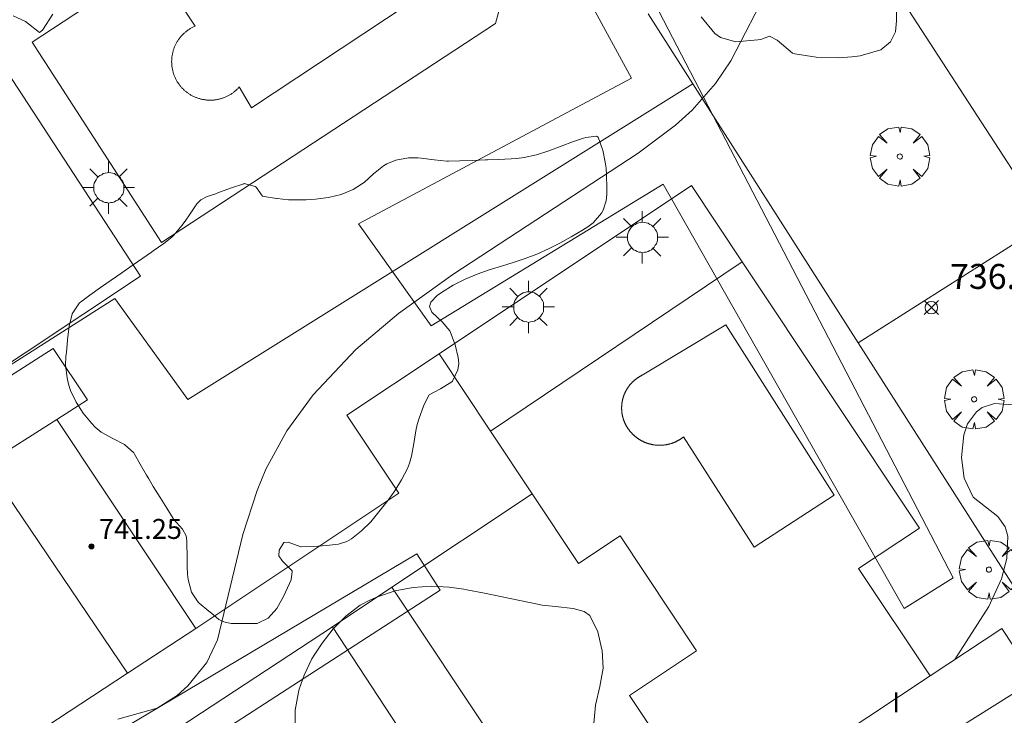
# Model space of a CAD drawing. Units: millimetres. Extents: x 423999 to 425002, y 4490499 to 4491001.
# Drawn here: x 424215 to 424255, y 4490804 to 4490832 of the extents above; entities that cross this region are included whole.
import ezdxf

# ---------------------------------------------------------------- set-up
doc = ezdxf.new("R2010")
doc.units = ezdxf.units.MM
doc.header["$MEASUREMENT"] = 0
doc.layers.get('0').update_dxf_attribs({"lineweight": 9})
for name, color, linetype, lineweight in [('1', 7, 'Continuous', 9), ('f012003p_num_plantas', 252, 'Continuous', 9), ('f040024s_piscina', 140, 'Continuous', 9), ('f050002l_curvanivel_cgn', 23, 'Continuous', 9), ('f050008p_puntocotaterreno', 7, 'Continuous', 9), ('f050009p_puntocotaconstruccionelevada', 211, 'Continuous', 9), ('f060140s_arboladourbano', 92, 'Continuous', 9), ('f061013p_arbol', 91, 'Continuous', 9), ('f070045l_muro_tap', 11, 'MURO2', 9), ('f070047l_seto', 91, 'Continuous', 9), ('f070048l_alambrada', 7, 'ALAMBRADA_3', 9), ('f070056l_edificacion_med', 221, 'Continuous', 9), ('f070056s_edificacion_edi', 240, 'Continuous', 9), ('f070058l_elementoconstruido_bordillo', 30, 'Continuous', 9), ('f081055p_farola', 7, 'Continuous', 9)]:
    doc.layers.add(name, color=color, linetype=linetype, lineweight=lineweight)
doc.styles.get("Standard").update_dxf_attribs({"font": 'arial.ttf'})
doc.styles.add('Style-s7210005_h', font='txt')
doc.linetypes.add('ALAMBRADA_3', pattern='A,6.1e-05,[1,alambrada_3.shx,S=1,R=0,X=0,Y=0],-6.119413', length=6.119474)
doc.linetypes.add('MURO2', pattern='A,3.1e-05,[1,muro2.shx,S=1,R=0,X=0,Y=0],-3.058844', length=3.058875)

# ---------------------------------------------------------------- blocks, each defined once
blk = doc.blocks.new('punto_cota')
at = {"layer": 'f050008p_puntocotaterreno'}
for points in [[(0, 0), (-0.283, 0.283)], [(0, 0), (-0.283, -0.283)], [(0, 0), (0.283, 0.283)], [(0, 0), (0.283, -0.283)]]:
    blk.add_lwpolyline(points, dxfattribs=at)
blk.add_circle((0, 0), 0.25, dxfattribs=at)
blk = doc.blocks.new('punto_cota_construccion_elevada')
at = {"layer": 'f050009p_puntocotaconstruccionelevada'}
h = blk.add_hatch(color=256, dxfattribs=at)
h.dxf.hatch_style = 1
edge = h.paths.add_edge_path()
edge.add_arc((0, 0), 0.1, 0, 360)
blk.add_circle((0, 0), 0.1, dxfattribs=at)
blk = doc.blocks.new('arbol')
at = {"color": 0, "linetype": 'Continuous', "lineweight": 0, "flags": 128}
for points in [[(0.96, 0.012), (1.2, 0.036), (1.128, 0.468), (0.888, 0.804), (0.528, 0.528), (0.816, 0.876), (0.48, 1.104), (0.048, 1.176), (0.012, 0.96), (-0.048, 1.176), (-0.48, 1.104), (-0.816, 0.876), (-0.504, 0.528), (-0.864, 0.804), (-1.104, 0.468), (-1.188, 0.036), (-0.936, 0.012)], [(-0.936, 0.012), (-1.188, -0.048), (-1.104, -0.48), (-0.864, -0.804), (-0.504, -0.504), (-0.816, -0.876), (-0.48, -1.116)], [(-0.48, -1.116), (-0.048, -1.188), (0.012, -0.936), (0.048, -1.188), (0.48, -1.116), (0.816, -0.876), (0.528, -0.504), (0.888, -0.804), (1.128, -0.48), (1.2, -0.048), (0.96, 0.012)]]:
    blk.add_lwpolyline(points, dxfattribs=at)
at = {"color": 0, "linetype": 'Continuous', "lineweight": 0, "extrusion": (0, 0, -1)}
for start, end in [(180.0229, 7.5946), (7.2233, 180.0229)]:
    blk.add_arc((0, 0), 0.104, start, end, dxfattribs=at)
blk = doc.blocks.new('farola')
at = {"layer": '1'}
for points in [[(0, 1.05, 0), (0, 0.6, 0)], [(-0.75, 0.75, 0), (-0.42, 0.42, 0)], [(0.01, 0.61, 0), (0.09, 0.6, 0), (0.16, 0.58, 0), (0.24, 0.57, 0), (0.3, 0.52, 0), (0.37, 0.49, 0), (0.43, 0.43, 0), (0.48, 0.39, 0), (0.52, 0.31, 0), (0.57, 0.25, 0), (0.6, 0.18, 0), (0.61, 0.1, 0), (0.61, 0.03, 0), (0.61, -0.03, 0), (0.61, -0.11, 0), (0.6, -0.18, 0), (0.57, -0.26, 0), (0.52, -0.32, 0), (0.48, -0.39, 0), (0.43, -0.44, 0), (0.37, -0.5, 0), (0.3, -0.53, 0), (0.24, -0.57, 0), (0.16, -0.59, 0), (0.09, -0.6, 0), (0, -0.62, 0), (-0.06, -0.6, 0), (-0.14, -0.59, 0), (-0.21, -0.57, 0), (-0.27, -0.53, 0), (-0.35, -0.5, 0), (-0.41, -0.44, 0), (-0.45, -0.39, 0), (-0.5, -0.32, 0), (-0.54, -0.26, 0), (-0.57, -0.18, 0), (-0.59, -0.11, 0), (-0.59, -0.03, 0), (-0.59, 0.03, 0), (-0.59, 0.1, 0), (-0.57, 0.18, 0), (-0.54, 0.25, 0), (-0.5, 0.31, 0), (-0.45, 0.39, 0), (-0.41, 0.43, 0), (-0.35, 0.49, 0), (-0.27, 0.52, 0), (-0.21, 0.57, 0), (-0.14, 0.58, 0), (-0.06, 0.6, 0), (0.01, 0.61, 0)], [(0.75, 0.75, 0), (0.43, 0.43, 0)], [(-1.05, 0, 0), (-0.59, 0, 0)], [(1.05, 0, 0), (0.61, 0, 0)], [(-0.75, -0.74, 0), (-0.42, -0.41, 0)], [(0, -1.05, 0), (0, -0.62, 0)], [(0.75, -0.75, 0), (0.43, -0.44, 0)]]:
    blk.add_polyline3d(points, dxfattribs=at)

msp = doc.modelspace()

# ---------------------------------------------------------------- linework, layer by layer
at = {"layer": 'f040024s_piscina'}
msp.add_polyline3d([(424232.495, 4490833.35, 738.657), (424224.388, 4490827.976, 738.674), (424223.895, 4490828.807, 738.674), (424223.874, 4490828.784, 738.674), (424223.853, 4490828.761, 738.674), (424223.832, 4490828.739, 738.674), (424223.81, 4490828.717, 738.674), (424223.787, 4490828.696, 738.674), (424223.765, 4490828.675, 738.674), (424223.742, 4490828.654, 738.674), (424223.718, 4490828.635, 738.674), (424223.694, 4490828.615, 738.674), (424223.67, 4490828.596, 738.674), (424223.645, 4490828.578, 738.674), (424223.62, 4490828.56, 738.674), (424223.595, 4490828.542, 738.674), (424223.569, 4490828.525, 738.674), (424223.543, 4490828.509, 738.674), (424223.516, 4490828.493, 738.674), (424223.49, 4490828.477, 738.674), (424223.463, 4490828.462, 738.674), (424223.435, 4490828.448, 738.674), (424223.408, 4490828.434, 738.674), (424223.38, 4490828.421, 738.674), (424223.352, 4490828.408, 738.674), (424223.323, 4490828.396, 738.674), (424223.295, 4490828.385, 738.674), (424223.266, 4490828.374, 738.674), (424223.237, 4490828.363, 738.674), (424223.207, 4490828.353, 738.674), (424223.178, 4490828.344, 738.674), (424223.148, 4490828.335, 738.674), (424223.119, 4490828.327, 738.674), (424223.089, 4490828.32, 738.674), (424223.059, 4490828.313, 738.674), (424223.028, 4490828.307, 738.674), (424222.998, 4490828.301, 738.674), (424222.968, 4490828.296, 738.674), (424222.937, 4490828.292, 738.674), (424222.906, 4490828.288, 738.674), (424222.876, 4490828.285, 738.674), (424222.845, 4490828.282, 738.674), (424222.814, 4490828.28, 738.674), (424222.783, 4490828.279, 738.674), (424222.753, 4490828.278, 738.674), (424222.722, 4490828.278, 738.674), (424222.691, 4490828.278, 738.674), (424222.66, 4490828.279, 738.674), (424222.629, 4490828.281, 738.674), (424222.598, 4490828.283, 738.674), (424222.568, 4490828.286, 738.674), (424222.537, 4490828.29, 738.674), (424222.506, 4490828.294, 738.674), (424222.476, 4490828.299, 738.674), (424222.446, 4490828.304, 738.674), (424222.415, 4490828.31, 738.674), (424222.385, 4490828.317, 738.674), (424222.355, 4490828.324, 738.674), (424222.325, 4490828.331, 738.674), (424222.295, 4490828.34, 738.674), (424222.266, 4490828.349, 738.674), (424222.237, 4490828.358, 738.674), (424222.207, 4490828.368, 738.674), (424222.179, 4490828.379, 738.674), (424222.15, 4490828.39, 738.674), (424222.121, 4490828.402, 738.674), (424222.093, 4490828.415, 738.674), (424222.065, 4490828.428, 738.674), (424222.037, 4490828.441, 738.674), (424222.01, 4490828.455, 738.674), (424221.983, 4490828.47, 738.674), (424221.956, 4490828.485, 738.674), (424221.929, 4490828.501, 738.674), (424221.903, 4490828.517, 738.674), (424221.877, 4490828.534, 738.674), (424221.851, 4490828.551, 738.674), (424221.826, 4490828.569, 738.674), (424221.801, 4490828.587, 738.674), (424221.777, 4490828.606, 738.674), (424221.753, 4490828.625, 738.674), (424221.729, 4490828.645, 738.674), (424221.706, 4490828.665, 738.674), (424221.683, 4490828.686, 738.674), (424221.66, 4490828.707, 738.674), (424221.638, 4490828.728, 738.674), (424221.616, 4490828.75, 738.674), (424221.595, 4490828.773, 738.674), (424221.574, 4490828.795, 738.674), (424221.554, 4490828.819, 738.674), (424221.534, 4490828.842, 738.674), (424221.515, 4490828.866, 738.674), (424221.496, 4490828.891, 738.674), (424221.478, 4490828.916, 738.674), (424221.46, 4490828.941, 738.674), (424221.442, 4490828.966, 738.674), (424221.426, 4490828.992, 738.674), (424221.409, 4490829.018, 738.674), (424221.393, 4490829.045, 738.674), (424221.378, 4490829.071, 738.674), (424221.363, 4490829.099, 738.674), (424221.349, 4490829.126, 738.674), (424221.335, 4490829.154, 738.674), (424221.322, 4490829.182, 738.674), (424221.31, 4490829.21, 738.674), (424221.298, 4490829.238, 738.674), (424221.286, 4490829.267, 738.674), (424221.275, 4490829.296, 738.674), (424221.265, 4490829.325, 738.674), (424221.256, 4490829.354, 738.674), (424221.246, 4490829.384, 738.674), (424221.238, 4490829.413, 738.674), (424221.23, 4490829.443, 738.674), (424221.223, 4490829.473, 738.674), (424221.216, 4490829.503, 738.674), (424221.21, 4490829.534, 738.674), (424221.204, 4490829.564, 738.674), (424221.199, 4490829.594, 738.674), (424221.195, 4490829.625, 738.674), (424221.191, 4490829.656, 738.674), (424221.188, 4490829.686, 738.674), (424221.186, 4490829.717, 738.674), (424221.184, 4490829.748, 738.674), (424221.183, 4490829.779, 738.674), (424221.182, 4490829.81, 738.674), (424221.182, 4490829.84, 738.674), (424221.183, 4490829.871, 738.674), (424221.184, 4490829.902, 738.674), (424221.186, 4490829.933, 738.674), (424221.188, 4490829.964, 738.674), (424221.191, 4490829.994, 738.674), (424221.195, 4490830.025, 738.674), (424221.199, 4490830.056, 738.674), (424221.204, 4490830.086, 738.674), (424221.21, 4490830.116, 738.674), (424221.216, 4490830.147, 738.674), (424221.223, 4490830.177, 738.674), (424221.23, 4490830.207, 738.674), (424221.238, 4490830.237, 738.674), (424221.246, 4490830.266, 738.674), (424221.255, 4490830.296, 738.674), (424221.265, 4490830.325, 738.674), (424221.275, 4490830.354, 738.674), (424221.286, 4490830.383, 738.674), (424221.298, 4490830.412, 738.674), (424221.31, 4490830.44, 738.674), (424221.322, 4490830.468, 738.674), (424221.335, 4490830.496, 738.674), (424221.349, 4490830.524, 738.674), (424221.363, 4490830.551, 738.674), (424221.378, 4490830.578, 738.674), (424221.393, 4490830.605, 738.674), (424221.409, 4490830.632, 738.674), (424221.425, 4490830.658, 738.674), (424221.442, 4490830.684, 738.674), (424221.459, 4490830.709, 738.674), (424221.477, 4490830.734, 738.674), (424221.496, 4490830.759, 738.674), (424221.515, 4490830.784, 738.674), (424221.534, 4490830.808, 738.674), (424221.554, 4490830.831, 738.674), (424221.574, 4490830.855, 738.674), (424221.595, 4490830.877, 738.674), (424221.616, 4490830.9, 738.674), (424221.638, 4490830.922, 738.674), (424221.66, 4490830.943, 738.674), (424221.682, 4490830.964, 738.674), (424221.705, 4490830.985, 738.674), (424221.729, 4490831.005, 738.674), (424221.752, 4490831.025, 738.674), (424221.776, 4490831.044, 738.674), (424221.801, 4490831.063, 738.674), (424221.826, 4490831.081, 738.674), (424221.851, 4490831.099, 738.674), (424221.877, 4490831.116, 738.674), (424221.903, 4490831.133, 738.674), (424221.929, 4490831.149, 738.674), (424221.955, 4490831.165, 738.674), (424221.982, 4490831.18, 738.674), (424222.009, 4490831.195, 738.674), (424222.037, 4490831.209, 738.674), (424222.065, 4490831.223, 738.674), (424222.093, 4490831.235, 738.674), (424222.121, 4490831.248, 738.674), (424221.677, 4490831.932, 738.674)], dxfattribs=at)
msp.add_polyline3d([(424243.423, 4490819.272, 738.195), (424247.766, 4490812.426, 737.45), (424244.562, 4490810.35, 737.539), (424241.729, 4490814.772, 737.539), (424241.718, 4490814.763, 737.539), (424241.707, 4490814.754, 737.539), (424241.695, 4490814.746, 737.539), (424241.684, 4490814.737, 737.539), (424241.672, 4490814.728, 737.539), (424241.66, 4490814.72, 737.539), (424241.649, 4490814.712, 737.539), (424241.637, 4490814.703, 737.539), (424241.625, 4490814.695, 737.539), (424241.613, 4490814.687, 737.539), (424241.601, 4490814.679, 737.539), (424241.589, 4490814.672, 737.539), (424241.576, 4490814.664, 737.539), (424241.564, 4490814.656, 737.539), (424241.552, 4490814.649, 737.539), (424241.539, 4490814.642, 737.539), (424241.527, 4490814.634, 737.539), (424241.514, 4490814.627, 737.539), (424241.502, 4490814.62, 737.539), (424241.489, 4490814.614, 737.539), (424241.476, 4490814.607, 737.539), (424241.463, 4490814.6, 737.539), (424241.45, 4490814.594, 737.539), (424241.437, 4490814.587, 737.539), (424241.424, 4490814.581, 737.539), (424241.411, 4490814.575, 737.539), (424241.398, 4490814.569, 737.539), (424241.385, 4490814.563, 737.539), (424241.372, 4490814.557, 737.539), (424241.359, 4490814.552, 737.539), (424241.345, 4490814.546, 737.539), (424241.332, 4490814.541, 737.539), (424241.318, 4490814.536, 737.539), (424241.305, 4490814.531, 737.539), (424241.291, 4490814.526, 737.539), (424241.278, 4490814.521, 737.539), (424241.264, 4490814.516, 737.539), (424241.251, 4490814.511, 737.539), (424241.237, 4490814.507, 737.539), (424241.223, 4490814.503, 737.539), (424241.209, 4490814.498, 737.539), (424241.195, 4490814.494, 737.539), (424241.182, 4490814.49, 737.539), (424241.168, 4490814.486, 737.539), (424241.154, 4490814.483, 737.539), (424241.14, 4490814.479, 737.539), (424241.126, 4490814.476, 737.539), (424241.112, 4490814.472, 737.539), (424241.098, 4490814.469, 737.539), (424241.084, 4490814.466, 737.539), (424241.069, 4490814.463, 737.539), (424241.055, 4490814.461, 737.539), (424241.041, 4490814.458, 737.539), (424241.027, 4490814.455, 737.539), (424241.013, 4490814.453, 737.539), (424240.998, 4490814.451, 737.539), (424240.984, 4490814.449, 737.539), (424240.97, 4490814.447, 737.539), (424240.956, 4490814.445, 737.539), (424240.941, 4490814.443, 737.539), (424240.927, 4490814.442, 737.539), (424240.913, 4490814.44, 737.539), (424240.898, 4490814.439, 737.539), (424240.884, 4490814.438, 737.539), (424240.869, 4490814.437, 737.539), (424240.855, 4490814.436, 737.539), (424240.841, 4490814.435, 737.539), (424240.826, 4490814.434, 737.539), (424240.812, 4490814.434, 737.539), (424240.797, 4490814.434, 737.539), (424240.783, 4490814.433, 737.539), (424240.769, 4490814.433, 737.539), (424240.754, 4490814.433, 737.539), (424240.74, 4490814.433, 737.539), (424240.725, 4490814.434, 737.539), (424240.711, 4490814.434, 737.539), (424240.696, 4490814.435, 737.539), (424240.682, 4490814.436, 737.539), (424240.668, 4490814.436, 737.539), (424240.653, 4490814.437, 737.539), (424240.639, 4490814.439, 737.539), (424240.624, 4490814.44, 737.539), (424240.61, 4490814.441, 737.539), (424240.596, 4490814.443, 737.539), (424240.581, 4490814.444, 737.539), (424240.567, 4490814.446, 737.539), (424240.553, 4490814.448, 737.539), (424240.539, 4490814.45, 737.539), (424240.524, 4490814.452, 737.539), (424240.51, 4490814.455, 737.539), (424240.496, 4490814.457, 737.539), (424240.482, 4490814.46, 737.539), (424240.468, 4490814.463, 737.539), (424240.453, 4490814.465, 737.539), (424240.439, 4490814.468, 737.539), (424240.425, 4490814.472, 737.539), (424240.411, 4490814.475, 737.539), (424240.397, 4490814.478, 737.539), (424240.383, 4490814.482, 737.539), (424240.369, 4490814.485, 737.539), (424240.355, 4490814.489, 737.539), (424240.341, 4490814.493, 737.539), (424240.328, 4490814.497, 737.539), (424240.314, 4490814.501, 737.539), (424240.3, 4490814.506, 737.539), (424240.286, 4490814.51, 737.539), (424240.273, 4490814.515, 737.539), (424240.259, 4490814.519, 737.539), (424240.245, 4490814.524, 737.539), (424240.232, 4490814.529, 737.539), (424240.218, 4490814.534, 737.539), (424240.205, 4490814.539, 737.539), (424240.192, 4490814.545, 737.539), (424240.178, 4490814.55, 737.539), (424240.165, 4490814.556, 737.539), (424240.152, 4490814.562, 737.539), (424240.138, 4490814.567, 737.539), (424240.125, 4490814.573, 737.539), (424240.112, 4490814.579, 737.539), (424240.099, 4490814.586, 737.539), (424240.086, 4490814.592, 737.539), (424240.073, 4490814.598, 737.539), (424240.06, 4490814.605, 737.539), (424240.048, 4490814.612, 737.539), (424240.035, 4490814.618, 737.539), (424240.022, 4490814.625, 737.539), (424240.01, 4490814.632, 737.539), (424239.997, 4490814.64, 737.539), (424239.985, 4490814.647, 737.539), (424239.972, 4490814.654, 737.539), (424239.96, 4490814.662, 737.539), (424239.948, 4490814.669, 737.539), (424239.936, 4490814.677, 737.539), (424239.924, 4490814.685, 737.539), (424239.912, 4490814.693, 737.539), (424239.9, 4490814.701, 737.539), (424239.888, 4490814.709, 737.539), (424239.876, 4490814.718, 737.539), (424239.864, 4490814.726, 737.539), (424239.853, 4490814.734, 737.539), (424239.841, 4490814.743, 737.539), (424239.83, 4490814.752, 737.539), (424239.818, 4490814.761, 737.539), (424239.807, 4490814.77, 737.539), (424239.796, 4490814.779, 737.539), (424239.785, 4490814.788, 737.539), (424239.773, 4490814.797, 737.539), (424239.763, 4490814.807, 737.539), (424239.752, 4490814.816, 737.539), (424239.741, 4490814.826, 737.539), (424239.73, 4490814.835, 737.539), (424239.72, 4490814.845, 737.539), (424239.709, 4490814.855, 737.539), (424239.699, 4490814.865, 737.539), (424239.688, 4490814.875, 737.539), (424239.678, 4490814.885, 737.539), (424239.668, 4490814.895, 737.539), (424239.658, 4490814.906, 737.539), (424239.648, 4490814.916, 737.539), (424239.638, 4490814.927, 737.539), (424239.628, 4490814.937, 737.539), (424239.619, 4490814.948, 737.539), (424239.609, 4490814.959, 737.539), (424239.6, 4490814.97, 737.539), (424239.59, 4490814.981, 737.539), (424239.581, 4490814.992, 737.539), (424239.572, 4490815.003, 737.539), (424239.563, 4490815.014, 737.539), (424239.554, 4490815.026, 737.539), (424239.545, 4490815.037, 737.539), (424239.537, 4490815.049, 737.539), (424239.528, 4490815.06, 737.539), (424239.52, 4490815.072, 737.539), (424239.511, 4490815.084, 737.539), (424239.503, 4490815.095, 737.539), (424239.495, 4490815.107, 737.539), (424239.487, 4490815.119, 737.539), (424239.479, 4490815.131, 737.539), (424239.471, 4490815.143, 737.539), (424239.463, 4490815.156, 737.539), (424239.456, 4490815.167, 737.539), (424239.449, 4490815.179, 737.539), (424239.442, 4490815.191, 737.539), (424239.435, 4490815.202, 737.539), (424239.429, 4490815.214, 737.539), (424239.422, 4490815.226, 737.539), (424239.415, 4490815.238, 737.539), (424239.409, 4490815.25, 737.539), (424239.403, 4490815.262, 737.539), (424239.397, 4490815.275, 737.539), (424239.39, 4490815.287, 737.539), (424239.385, 4490815.299, 737.539), (424239.379, 4490815.311, 737.539), (424239.373, 4490815.324, 737.539), (424239.367, 4490815.336, 737.539), (424239.362, 4490815.349, 737.539), (424239.357, 4490815.361, 737.539), (424239.351, 4490815.374, 737.539), (424239.346, 4490815.386, 737.539), (424239.341, 4490815.399, 737.539), (424239.336, 4490815.412, 737.539), (424239.331, 4490815.425, 737.539), (424239.327, 4490815.437, 737.539), (424239.322, 4490815.45, 737.539), (424239.318, 4490815.463, 737.539), (424239.314, 4490815.476, 737.539), (424239.309, 4490815.489, 737.539), (424239.305, 4490815.502, 737.539), (424239.301, 4490815.515, 737.539), (424239.298, 4490815.528, 737.539), (424239.294, 4490815.541, 737.539), (424239.29, 4490815.555, 737.539), (424239.287, 4490815.568, 737.539), (424239.284, 4490815.581, 737.539), (424239.28, 4490815.594, 737.539), (424239.277, 4490815.608, 737.539), (424239.274, 4490815.621, 737.539), (424239.272, 4490815.634, 737.539), (424239.269, 4490815.648, 737.539), (424239.266, 4490815.661, 737.539), (424239.264, 4490815.674, 737.539), (424239.262, 4490815.688, 737.539), (424239.259, 4490815.701, 737.539), (424239.257, 4490815.715, 737.539), (424239.255, 4490815.728, 737.539), (424239.254, 4490815.742, 737.539), (424239.252, 4490815.755, 737.539), (424239.25, 4490815.769, 737.539), (424239.249, 4490815.783, 737.539), (424239.248, 4490815.796, 737.539), (424239.246, 4490815.81, 737.539), (424239.245, 4490815.823, 737.539), (424239.244, 4490815.837, 737.539), (424239.244, 4490815.851, 737.539), (424239.243, 4490815.864, 737.539), (424239.242, 4490815.878, 737.539), (424239.242, 4490815.891, 737.539), (424239.242, 4490815.905, 737.539), (424239.242, 4490815.919, 737.539), (424239.241, 4490815.932, 737.539), (424239.242, 4490815.946, 737.539), (424239.242, 4490815.96, 737.539), (424239.242, 4490815.973, 737.539), (424239.243, 4490815.987, 737.539), (424239.243, 4490816, 737.539), (424239.244, 4490816.014, 737.539), (424239.245, 4490816.028, 737.539), (424239.246, 4490816.041, 737.539), (424239.247, 4490816.055, 737.539), (424239.248, 4490816.069, 737.539), (424239.249, 4490816.082, 737.539), (424239.251, 4490816.096, 737.539), (424239.253, 4490816.109, 737.539), (424239.254, 4490816.123, 737.539), (424239.256, 4490816.136, 737.539), (424239.258, 4490816.15, 737.539), (424239.26, 4490816.163, 737.539), (424239.263, 4490816.177, 737.539), (424239.265, 4490816.19, 737.539), (424239.267, 4490816.203, 737.539), (424239.27, 4490816.217, 737.539), (424239.273, 4490816.23, 737.539), (424239.276, 4490816.244, 737.539), (424239.279, 4490816.257, 737.539), (424239.282, 4490816.27, 737.539), (424239.285, 4490816.283, 737.539), (424239.288, 4490816.297, 737.539), (424239.292, 4490816.31, 737.539), (424239.295, 4490816.323, 737.539), (424239.299, 4490816.336, 737.539), (424239.303, 4490816.349, 737.539), (424239.307, 4490816.362, 737.539), (424239.311, 4490816.375, 737.539), (424239.315, 4490816.388, 737.539), (424239.32, 4490816.401, 737.539), (424239.324, 4490816.414, 737.539), (424239.329, 4490816.427, 737.539), (424239.333, 4490816.44, 737.539), (424239.338, 4490816.452, 737.539), (424239.343, 4490816.465, 737.539), (424239.348, 4490816.478, 737.539), (424239.353, 4490816.49, 737.539), (424239.359, 4490816.503, 737.539), (424239.364, 4490816.515, 737.539), (424239.37, 4490816.528, 737.539), (424239.375, 4490816.54, 737.539), (424239.381, 4490816.553, 737.539), (424239.387, 4490816.565, 737.539), (424239.393, 4490816.577, 737.539), (424239.399, 4490816.59, 737.539), (424239.405, 4490816.602, 737.539), (424239.412, 4490816.614, 737.539), (424239.418, 4490816.626, 737.539), (424239.425, 4490816.638, 737.539), (424239.431, 4490816.65, 737.539), (424239.438, 4490816.661, 737.539), (424239.445, 4490816.673, 737.539), (424239.452, 4490816.685, 737.539), (424239.459, 4490816.697, 737.539), (424239.466, 4490816.708, 737.539), (424239.474, 4490816.72, 737.539), (424239.481, 4490816.731, 737.539), (424239.489, 4490816.742, 737.539), (424239.496, 4490816.754, 737.539), (424239.504, 4490816.765, 737.539), (424239.512, 4490816.776, 737.539), (424239.52, 4490816.787, 737.539), (424239.528, 4490816.798, 737.539), (424239.536, 4490816.809, 737.539), (424239.544, 4490816.82, 737.539), (424239.553, 4490816.831, 737.539), (424239.561, 4490816.841, 737.539), (424239.57, 4490816.852, 737.539), (424239.578, 4490816.863, 737.539), (424239.587, 4490816.873, 737.539), (424239.596, 4490816.883, 737.539), (424239.605, 4490816.894, 737.539), (424239.614, 4490816.904, 737.539), (424239.623, 4490816.914, 737.539), (424239.632, 4490816.924, 737.539), (424239.642, 4490816.934, 737.539), (424239.651, 4490816.944, 737.539), (424239.661, 4490816.954, 737.539), (424239.67, 4490816.963, 737.539), (424239.68, 4490816.973, 737.539), (424239.69, 4490816.982, 737.539), (424239.7, 4490816.992, 737.539), (424239.71, 4490817.001, 738.195), (424239.72, 4490817.01, 738.195), (424239.73, 4490817.019, 738.195), (424239.74, 4490817.028, 738.195), (424239.75, 4490817.037, 738.195), (424239.761, 4490817.046, 738.195), (424239.771, 4490817.055, 738.195), (424239.782, 4490817.064, 738.195), (424239.792, 4490817.072, 738.195), (424239.803, 4490817.081, 738.195), (424239.814, 4490817.089, 738.195), (424239.825, 4490817.097, 738.195), (424239.836, 4490817.105, 738.195), (424239.847, 4490817.113, 738.195), (424239.858, 4490817.121, 738.195), (424239.869, 4490817.129, 738.195), (424239.88, 4490817.137, 738.195), (424239.892, 4490817.145, 738.195), (424239.903, 4490817.152, 738.195), (424239.914, 4490817.159, 738.195), (424239.926, 4490817.167, 738.195), (424239.937, 4490817.174, 738.195), (424239.949, 4490817.181, 738.195), (424239.961, 4490817.188, 738.195), (424239.973, 4490817.195, 738.195), (424239.984, 4490817.202, 738.195), (424239.996, 4490817.208, 738.195), (424240.008, 4490817.215, 738.195), (424240.02, 4490817.221, 738.195), (424240.032, 4490817.228, 738.195), (424240.045, 4490817.234, 738.195), (424240.057, 4490817.24, 738.195), (424240.069, 4490817.246, 738.195)], close=True, dxfattribs=at)
at = {"layer": 'f050002l_curvanivel_cgn'}
for points in [[(424219.027, 4490803.447, 738), (424220.598, 4490803.889, 738), (424221.402, 4490804.397, 738), (424221.835, 4490804.779, 738), (424222.59, 4490805.714, 738), (424223.024, 4490806.623, 738), (424224.037, 4490810.852, 738), (424224.608, 4490812.619, 738), (424224.966, 4490813.478, 738), (424225.805, 4490815.009, 738), (424226.866, 4490816.454, 738), (424228.578, 4490818.276, 738), (424230.289, 4490819.726, 738), (424232.47, 4490821.281, 738), (424239.903, 4490826.151, 738), (424241.401, 4490827.272, 738), (424242.068, 4490827.878, 738), (424243.011, 4490828.943, 738), (424243.623, 4490829.85, 738), (424245.187, 4490832.886, 738)], [(424252.611, 4490805.838, 737), (424253.984, 4490807.961, 737), (424254.492, 4490809.08, 737), (424254.701, 4490809.898, 737), (424254.736, 4490810.794, 737), (424254.636, 4490811.167, 737), (424254.34, 4490811.581, 737), (424253.355, 4490812.346, 737), (424252.995, 4490813.11, 737), (424252.888, 4490813.944, 737), (424252.978, 4490814.856, 737), (424253.128, 4490815.296, 737), (424253.483, 4490815.782, 737), (424253.711, 4490815.944, 737), (424254.21, 4490816.112, 737), (424255.154, 4490816.048, 737), (424256.266, 4490815.621, 737), (424258.421, 4490814.493, 737), (424259.355, 4490814.237, 737)]]:
    msp.add_polyline3d(points, dxfattribs=at)
at = {"layer": 'f060140s_arboladourbano'}
for points in [[(424216.411, 4490831.724, 0), (424215.997, 4490831.086, 0), (424215.996, 4490831.084, 0), (424215.877, 4490830.995, 0), (424215.439, 4490831.339, 0), (424215.319, 4490831.431, 0), (424214.817, 4490831.657, 0)], [(424250.268, 4490831.879, 0), (424250.27, 4490831.467, 0), (424250.236, 4490831.013, 0), (424250.037, 4490830.622, 0), (424249.643, 4490830.302, 0), (424248.812, 4490830.062, 0), (424248.479, 4490830.018, 0), (424247.943, 4490829.972, 0), (424247.054, 4490830.002, 0), (424246.194, 4490830.143, 0), (424246.097, 4490830.166, 0), (424245.483, 4490830.683, 0), (424245.174, 4490830.844, 0), (424244.828, 4490830.717, 0), (424244.703, 4490830.7, 0), (424243.822, 4490830.625, 0), (424243.213, 4490830.796, 0), (424242.984, 4490830.95, 0), (424242.435, 4490831.623, 0)], [(424226.135, 4490803.157, 0), (424226.139, 4490803.804, 0), (424226.271, 4490804.525, 0), (424226.304, 4490804.645, 0), (424226.499, 4490805.212, 0), (424226.814, 4490805.861, 0), (424226.933, 4490806.056, 0), (424227.222, 4490806.491, 0), (424227.665, 4490807.069, 0), (424228.166, 4490807.58, 0), (424228.75, 4490808.013, 0), (424229.166, 4490808.237, 0), (424229.438, 4490808.356, 0), (424230.156, 4490808.592, 0), (424230.878, 4490808.729, 0), (424231.601, 4490808.776, 0), (424232.321, 4490808.742, 0), (424232.911, 4490808.66, 0), (424233.034, 4490808.637, 0), (424233.743, 4490808.499, 0), (424234.452, 4490808.35, 0), (424235.161, 4490808.2, 0), (424235.87, 4490808.056, 0), (424236.047, 4490808.022, 0), (424236.583, 4490807.961, 0), (424237.301, 4490807.89, 0), (424237.738, 4490807.763, 0), (424237.969, 4490807.609, 0), (424238.29, 4490806.949, 0), (424238.45, 4490806.245, 0), (424238.463, 4490806.198, 0), (424238.504, 4490805.487, 0), (424238.369, 4490804.754, 0), (424238.196, 4490804.014, 0), (424238.126, 4490803.278, 0)]]:
    msp.add_polyline3d(points, dxfattribs=at)
msp.add_polyline3d([(424224.609, 4490807.286, 0), (424224.276, 4490807.287, 0), (424224.092, 4490807.287, 0), (424223.574, 4490807.29, 0), (424223.272, 4490807.348, 0), (424223.081, 4490807.446, 0), (424222.776, 4490807.697, 0), (424222.677, 4490807.773, 0), (424222.281, 4490808.103, 0), (424222.245, 4490808.141, 0), (424221.982, 4490808.545, 0), (424221.838, 4490809.047, 0), (424221.817, 4490809.259, 0), (424221.806, 4490809.564, 0), (424221.798, 4490810.082, 0), (424221.79, 4490810.386, 0), (424221.788, 4490810.599, 0), (424221.764, 4490810.799, 0), (424221.614, 4490811.074, 0), (424221.262, 4490811.466, 0), (424221.241, 4490811.499, 0), (424220.988, 4490811.905, 0), (424220.716, 4490812.345, 0), (424220.445, 4490812.786, 0), (424220.261, 4490813.087, 0), (424220.177, 4490813.229, 0), (424219.924, 4490813.68, 0), (424219.695, 4490814.076, 0), (424219.662, 4490814.126, 0), (424219.287, 4490814.459, 0), (424218.816, 4490814.7, 0), (424218.348, 4490814.956, 0), (424218.112, 4490815.158, 0), (424217.966, 4490815.321, 0), (424217.633, 4490815.727, 0), (424217.346, 4490816.16, 0), (424217.125, 4490816.628, 0), (424217.042, 4490816.889, 0), (424216.985, 4490817.136, 0), (424216.927, 4490817.651, 0), (424216.938, 4490817.994, 0), (424216.955, 4490818.166, 0), (424217.003, 4490818.639, 0), (424217.008, 4490818.681, 0), (424217.065, 4490819.196, 0), (424217.067, 4490819.211, 0), (424217.191, 4490819.713, 0), (424217.486, 4490820.144, 0), (424217.52, 4490820.172, 0), (424217.904, 4490820.461, 0), (424218.326, 4490820.766, 0), (424218.751, 4490821.061, 0), (424219.176, 4490821.352, 0), (424219.601, 4490821.642, 0), (424220.025, 4490821.935, 0), (424220.374, 4490822.184, 0), (424220.446, 4490822.235, 0), (424220.868, 4490822.533, 0), (424221.183, 4490822.777, 0), (424221.272, 4490822.858, 0), (424221.598, 4490823.26, 0), (424221.75, 4490823.462, 0), (424221.901, 4490823.681, 0), (424222.186, 4490824.115, 0), (424222.358, 4490824.281, 0), (424222.608, 4490824.409, 0), (424222.911, 4490824.51, 0), (424223.099, 4490824.582, 0), (424223.586, 4490824.763, 0), (424224.074, 4490824.926, 0), (424224.092, 4490824.932, 0), (424224.534, 4490824.813, 0), (424224.569, 4490824.788, 0), (424224.833, 4490824.425, 0), (424224.899, 4490824.409, 0), (424225.383, 4490824.331, 0), (424225.41, 4490824.328, 0), (424225.875, 4490824.28, 0), (424225.925, 4490824.277, 0), (424226.443, 4490824.279, 0), (424226.575, 4490824.283, 0), (424226.959, 4490824.308, 0), (424227.473, 4490824.378, 0), (424227.529, 4490824.388, 0), (424227.98, 4490824.5, 0), (424228.462, 4490824.696, 0), (424228.846, 4490824.935, 0), (424228.902, 4490824.979, 0), (424229.289, 4490825.32, 0), (424229.289, 4490825.32, 0), (424229.688, 4490825.64, 0), (424229.816, 4490825.722, 0), (424230.173, 4490825.876, 0), (424230.684, 4490825.961, 0), (424231.065, 4490825.964, 0), (424231.2, 4490825.955, 0), (424231.714, 4490825.884, 0), (424232.229, 4490825.832, 0), (424232.297, 4490825.833, 0), (424232.746, 4490825.846, 0), (424233.263, 4490825.862, 0), (424233.78, 4490825.881, 0), (424233.86, 4490825.884, 0), (424234.298, 4490825.9, 0), (424234.814, 4490825.925, 0), (424235.039, 4490825.94, 0), (424235.329, 4490825.975, 0), (424235.831, 4490826.09, 0), (424236.324, 4490826.252, 0), (424236.813, 4490826.437, 0), (424237.303, 4490826.617, 0), (424237.714, 4490826.748, 0), (424237.798, 4490826.776, 0), (424238.23, 4490826.838, 0), (424238.295, 4490826.791, 0), (424238.479, 4490826.296, 0), (424238.485, 4490826.266, 0), (424238.583, 4490825.787, 0), (424238.615, 4490825.547, 0), (424238.637, 4490825.273, 0), (424238.648, 4490824.755, 0), (424238.642, 4490824.489, 0), (424238.62, 4490824.24, 0), (424238.506, 4490823.871, 0), (424238.437, 4490823.746, 0), (424238.097, 4490823.355, 0), (424237.886, 4490823.198, 0), (424237.667, 4490823.057, 0), (424237.22, 4490822.793, 0), (424236.767, 4490822.548, 0), (424236.308, 4490822.313, 0), (424235.844, 4490822.101, 0), (424235.372, 4490821.923, 0), (424234.894, 4490821.766, 0), (424234.414, 4490821.618, 0), (424233.93, 4490821.467, 0), (424233.447, 4490821.298, 0), (424232.964, 4490821.1, 0), (424232.485, 4490820.86, 0), (424232.009, 4490820.565, 0), (424231.843, 4490820.445, 0), (424231.586, 4490820.176, 0), (424231.526, 4490819.999, 0), (424231.623, 4490819.769, 0), (424232.035, 4490819.391, 0), (424232.342, 4490819.022, 0), (424232.368, 4490818.961, 0), (424232.558, 4490818.469, 0), (424232.684, 4490817.96, 0), (424232.704, 4490817.713, 0), (424232.67, 4490817.463, 0), (424232.447, 4490817.003, 0), (424232.431, 4490816.981, 0), (424231.976, 4490816.699, 0), (424231.523, 4490816.46, 0), (424231.458, 4490816.368, 0), (424231.287, 4490816.002, 0), (424231.112, 4490815.515, 0), (424231.041, 4490815.267, 0), (424230.983, 4490815.013, 0), (424230.902, 4490814.502, 0), (424230.809, 4490813.993, 0), (424230.729, 4490813.717, 0), (424230.644, 4490813.501, 0), (424230.413, 4490813.042, 0), (424230.135, 4490812.607, 0), (424229.826, 4490812.182, 0), (424229.762, 4490812.097, 0), (424229.503, 4490811.763, 0), (424229.17, 4490811.368, 0), (424228.807, 4490811.007, 0), (424228.395, 4490810.687, 0), (424228.215, 4490810.574, 0), (424227.916, 4490810.477, 0), (424227.882, 4490810.471, 0), (424227.401, 4490810.411, 0), (424226.884, 4490810.379, 0), (424226.379, 4490810.365, 0), (424226.368, 4490810.365, 0), (424225.862, 4490810.552, 0), (424225.688, 4490810.527, 0), (424225.495, 4490810.226, 0), (424225.479, 4490810.004, 0), (424225.631, 4490809.786, 0), (424226.017, 4490809.392, 0), (424226.023, 4490809.365, 0), (424225.976, 4490809.031, 0), (424225.908, 4490808.888, 0), (424225.671, 4490808.371, 0), (424225.402, 4490807.882, 0), (424225.061, 4490807.496, 0), (424224.62, 4490807.288, 0)], close=True, dxfattribs=at)
at = {"layer": 'f070045l_muro_tap'}
for p, q in [((424271.556, 4490833.036, 736.839), (424248.735, 4490818.547, 737.501)), ((424256.895, 4490805.767, 737.318), (424248.735, 4490818.547, 737.501)), ((424227.635, 4490807.147, 737.914), (424236.684, 4490793.378, 737.416))]:
    msp.add_line(p, q, dxfattribs=at)
for points in [[(424248.735, 4490818.547, 737.501), (424242.104, 4490828.929, 738.264), (424240.305, 4490831.747, 738.471)], [(424191.846, 4490809.469, 461.094), (424193.573, 4490806.731, 739.029), (424194.708, 4490804.933, 738.941), (424218.902, 4490820.328, 738.722), (424221.826, 4490816.271, 738.621), (424242.104, 4490828.929, 738.264)]]:
    msp.add_polyline3d(points, dxfattribs=at)
at = {"layer": 'f070047l_seto'}
for points in [[(424228.679, 4490823.319, 738.565), (424239.633, 4490829.162, 738.471), (424237.296, 4490833.469, 738.471), (424239.317, 4490834.584, 738.471), (424252.541, 4490809.114, 737.45), (424250.574, 4490807.892, 737.45), (424240.907, 4490824.908, 738.195), (424231.601, 4490819.224, 738.565), (424228.679, 4490823.319, 738.565)], [(424194.454, 4490804.304, 738.941), (424185.762, 4490819.074, 739.658), (424211.5, 4490834.119, 739.383), (424219.936, 4490821.214, 738.643), (424194.454, 4490804.304, 738.941)], [(424215.053, 4490798.301, 738.34), (424214.498, 4490799.377, 738.34), (424219.241, 4490803.071, 738.013), (424231.016, 4490810.081, 737.914), (424231.957, 4490808.623, 737.914), (424221.494, 4490801.849, 738.013), (424215.053, 4490798.301, 738.34)]]:
    msp.add_polyline3d(points, dxfattribs=at)
at = {"layer": 'f070048l_alambrada'}
msp.add_polyline3d([(424203.162, 4490791.535, 738.396), (424205.135, 4490792.748, 738.42), (424213.135, 4490797.647, 738.34), (424227.635, 4490807.147, 737.914)], dxfattribs=at)
at = {"layer": 'f070056l_edificacion_med'}
for p, q in [((424213.733, 4490813.67, 740.86), (424219.409, 4490805.286, 740.86)), ((424244.046, 4490797.636, 737.499), (424255.856, 4490805.036, 737.318))]:
    msp.add_line(p, q, dxfattribs=at)
at = {"layer": 'f070056s_edificacion_edi'}
for points in [[(424255.066, 4490825.266, 737.501), (424248.506, 4490835.366, 737.86), (424255.436, 4490839.866, 738.388), (424255.486, 4490839.796, 738.388), (424258.306, 4490835.726, 737.799), (424259.756, 4490836.756, 737.799), (424259.896, 4490836.836, 737.799), (424264.036, 4490830.046, 737.799), (424260.956, 4490828.166, 737.799), (424260.546, 4490828.836, 737.799)], [(424208.121, 4490797.881, 738.34), (424201.871, 4490807.261, 739.35), (424204.241, 4490808.851, 739.35), (424204.801, 4490808.021, 739.35), (424213.733, 4490813.67, 738.803), (424216.577, 4490815.468, 738.629), (424222.156, 4490807.088, 738.17), (424219.409, 4490805.286, 738.203)], [(424245.746, 4490795.096, 737.089), (424244.466, 4490797.006, 737.499), (424243.848, 4490797.94, 737.499), (424242.886, 4490799.396, 737.499), (424251.62, 4490805.182, 737.462), (424254.496, 4490807.086, 737.45), (424255.856, 4490805.036, 737.318), (424257.336, 4490802.826, 736.411)]]:
    msp.add_polyline3d(points, close=True, dxfattribs=at)
at = {"layer": 'f070058l_elementoconstruido_bordillo'}
for p, q in [((424233.984, 4490815.002, 737.6), (424244.081, 4490821.793, 737.48)), ((424230.024, 4490808.738, 737.42), (424235.657, 4490812.489, 737.59))]:
    msp.add_line(p, q, dxfattribs=at)
for points in [[(424229.353, 4490839.645, 738.52), (424234.423, 4490832.236, 738.72), (424234.175, 4490831.354, 738.72), (424220.779, 4490822.563, 738.55), (424215.581, 4490830.601, 738.66), (424229.353, 4490839.645, 738.52)], [(424222.156, 4490807.088, 738), (424230.298, 4490812.509, 737.95), (424228.214, 4490815.639, 737.95), (424231.918, 4490818.105, 738.01), (424242.046, 4490824.849, 737.73), (424244.081, 4490821.793, 737.48), (424251.193, 4490811.112, 737.16), (424248.753, 4490809.487, 737.38), (424251.62, 4490805.182, 737.42)], [(424194.939, 4490804.567, 738.64), (424216.426, 4490818.318, 738.16), (424217.801, 4490816.255, 738.18), (424216.577, 4490815.468, 738.22)], [(424228.214, 4490815.639, 737.95), (424231.918, 4490818.105, 738.01), (424233.984, 4490815.002, 737.6), (424235.657, 4490812.489, 737.59), (424237.516, 4490809.697, 737.46), (424239.18, 4490810.805, 737.52), (424242.25, 4490806.194, 737.55), (424239.554, 4490804.399, 737.39), (424242.886, 4490799.396, 737.4)], [(424242.886, 4490799.396, 737.4), (424238.285, 4490796.333, 737.36), (424230.024, 4490808.738, 737.42), (424227.635, 4490807.147, 737.99)]]:
    msp.add_polyline3d(points, dxfattribs=at)

# ---------------------------------------------------------------- block references
at = {"layer": 'f050008p_puntocotaterreno'}
msp.add_blockref('punto_cota', (424251.672, 4490819.957, 736.903), dxfattribs=at)
at = {"layer": 'f050009p_puntocotaconstruccionelevada'}
msp.add_blockref('punto_cota_construccion_elevada', (424217.964, 4490810.377, 741.25), dxfattribs=at)
at = {"layer": 'f061013p_arbol'}
for p in [(424250.408, 4490826.019, 737.501), (424253.39, 4490816.278, 737.45), (424253.982, 4490809.444, 737.45)]:
    msp.add_blockref('arbol', p, dxfattribs=at)
at = {"layer": 'f081055p_farola'}
for p in [(424218.647, 4490824.769, 738.643), (424240.07, 4490822.776, 738.195), (424235.499, 4490819.985, 738.565)]:
    msp.add_blockref('farola', p, dxfattribs=at)

# ---------------------------------------------------------------- texts
at = {"layer": 'f012003p_num_plantas', "insert": (424250.258, 4490804.126), "char_height": 0.8, "width": 0.8, "attachment_point": 5}
msp.add_mtext('{\\fArial|b0|i0;I}', dxfattribs=at)
at = {"layer": 'f050008p_puntocotaterreno', "style": 'Style-s7210005_h'}
msp.add_text('736.90', height=1, dxfattribs=at).set_placement((424252.422, 4490820.707, 736.903))
at = {"layer": 'f050009p_puntocotaconstruccionelevada', "style": 'Style-s7210005_h'}
msp.add_text('741.25', height=0.8, dxfattribs=at).set_placement((424218.264, 4490810.677, 741.25))

doc.saveas('drawing.dxf')
